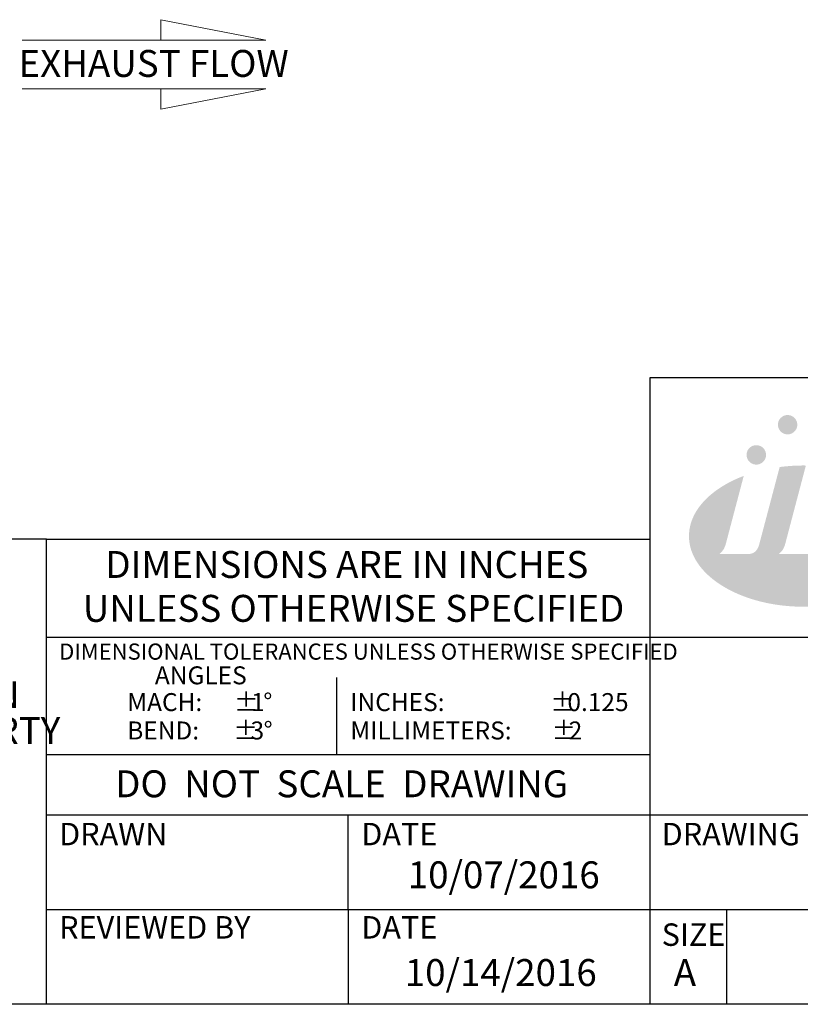
# Model space of a CAD drawing. Units: inches. Extents: x 10 to 210, y 10 to 158.
# Drawn here: x 127 to 163, y 10 to 56 of the extents above; entities that cross this region are included whole.
import ezdxf

# ---------------------------------------------------------------- set-up
doc = ezdxf.new("R2010")
doc.units = ezdxf.units.IN
doc.header["$LTSCALE"] = 20
doc.header["$MEASUREMENT"] = 0
for name, color, linetype in [('FORMAT', 7, 'Continuous'), ('LOGO_BLUE', 152, 'Continuous'), ('LOGO_GREEN', 134, 'Continuous')]:
    doc.layers.add(name, color=color, linetype=linetype)
doc.styles.add('SLDTEXTSTYLE0', font='TXT', dxfattribs={"width": 0.75})
doc.styles.add('SLDTEXTSTYLE1', font='TXT', dxfattribs={"width": 0.684783})
doc.styles.add('SLDTEXTSTYLE3', font='TXT', dxfattribs={"width": 0.7})

# ---------------------------------------------------------------- blocks, each defined once
blk = doc.blocks.new('SW_NOTE_2')
at = {"layer": 'FORMAT', "color": 0, "char_height": 1.25, "attachment_point": 2, "style": 'SLDTEXTSTYLE3'}
for s, insert in [('THE INFORMATION CONTAINED IN', (11.621, 1.611)), ('THIS DRAWING IS THE SOLE PROPERTY', (11.64, -0.055)), ('OF MIRATECH GROUP, LLC.  ANY', (11.6, -1.722)), ('REPRODUCTION IN PART OR AS A', (11.599, -3.389)), ('WHOLE WITHOUT THE WRITTEN', (11.535, -5.055)), ('PERMISSION OF MIRATECH', (11.61, -6.722)), ('GROUP, LLC IS PROHIBITED.', (11.682, -8.389))]:
    blk.add_mtext(s, dxfattribs=dict(at, insert=insert))
blk = doc.blocks.new('SW_NOTE_3')
at = {"layer": 'FORMAT', "color": 0, "char_height": 1.25, "attachment_point": 2, "style": 'SLDTEXTSTYLE0'}
for s, insert in [('DIMENSIONS ARE IN INCHES', (10.898, 1.611)), ('UNLESS OTHERWISE SPECIFIED', (11.21, -0.426))]:
    blk.add_mtext(s, dxfattribs=dict(at, insert=insert))
blk = doc.blocks.new('SW_NOTE_4')
at = {"layer": 'FORMAT', "color": 0, "attachment_point": 1, "style": 'SLDTEXTSTYLE0'}
for s, insert, char_height in [('MACH:', (0, 1.074), 0.8333), ('%%p', (4.958, 1.074), 0.8333), ('1', (5.752, 1.074), 0.833), ('%%d', (6.317, 1.074), 0.8333)]:
    blk.add_mtext(s, dxfattribs=dict(at, insert=insert, char_height=char_height))
blk = doc.blocks.new('SW_NOTE_5')
at = {"layer": 'FORMAT', "color": 0, "attachment_point": 1, "style": 'SLDTEXTSTYLE0'}
for s, insert, char_height in [('BEND:', (0, 1.074), 0.8333), ('%%p', (4.93, 1.074), 0.8333), ('3', (5.724, 1.074), 0.833), ('%%d', (6.33, 1.074), 0.8333)]:
    blk.add_mtext(s, dxfattribs=dict(at, insert=insert, char_height=char_height))
blk = doc.blocks.new('SW_NOTE_6')
at = {"layer": 'FORMAT', "color": 0, "char_height": 0.8333, "attachment_point": 1, "style": 'SLDTEXTSTYLE0'}
for s, insert in [('INCHES:', (0, 1.074)), ('%%p', (9.278, 1.074)), ('0.125', (10.073, 1.074))]:
    blk.add_mtext(s, dxfattribs=dict(at, insert=insert))
blk = doc.blocks.new('SW_NOTE_7')
at = {"layer": 'FORMAT', "color": 0, "attachment_point": 1, "style": 'SLDTEXTSTYLE0'}
for s, insert, char_height in [('MILLIMETERS:', (0, 1.074), 0.83333), ('%%p', (9.341, 1.074), 0.8333), ('2', (10.135, 1.074), 0.833)]:
    blk.add_mtext(s, dxfattribs=dict(at, insert=insert, char_height=char_height))
blk = doc.blocks.new('Flow Arrow - Exhaust Flow')
at = {"color": 7, "linetype": 'Continuous', "lineweight": 0}
for p, q in [((3750.1, 9124), (3437.6, 9184.5)), ((3437.6, 9184.5), (3437.6, 9124)), ((3026, 9124), (3750.1, 9124)), ((3026, 8979.3), (3750.1, 8979.3)), ((3750.1, 8979.3), (3437.6, 8918.8)), ((3437.6, 8918.8), (3437.6, 8979.3))]:
    blk.add_line(p, q, dxfattribs=at)
at = {"color": 7, "linetype": 'Continuous', "lineweight": 0, "insert": (3015.3, 9094.5), "char_height": 80, "attachment_point": 1, "style": 'SLDTEXTSTYLE0'}
blk.add_mtext('EXHAUST FLOW', dxfattribs=at)

msp = doc.modelspace()

# ---------------------------------------------------------------- hatches: boundary and pattern name
at = {"layer": 'LOGO_BLUE'}
h = msp.add_hatch(color=256, dxfattribs=at)
edge = h.paths.add_edge_path(flags=0)
edge.add_spline(control_points=[(168.4681, 31.7407), (168.4681, 32.5377), (168.0058, 33.2678), (167.2378, 33.8359)], knot_values=[0, 0, 0, 0, 1, 1, 1, 1], weights=[1, 1, 1, 1], degree=3, periodic=0)
edge.add_line((167.2378, 33.8359), (166.5721, 31.3139))
edge.add_spline(control_points=[(166.5721, 31.3139), (166.484, 31.0399), (166.3076, 30.9101), (166.0848, 30.9101)], knot_values=[0, 0, 0, 0, 1, 1, 1, 1], weights=[1, 1, 1, 1], degree=3, periodic=0)
edge.add_line((166.0848, 30.9101), (164.7368, 30.9101))
edge.add_spline(control_points=[(164.7368, 30.9101), (164.8897, 31.066), (164.9147, 31.066), (165.0163, 31.3139)], knot_values=[0, 0, 0, 0, 1, 1, 1, 1], weights=[1, 1, 1, 1], degree=3, periodic=0)
edge.add_line((165.0163, 31.3139), (165.8708, 34.5565))
edge.add_spline(control_points=[(165.8708, 34.5565), (165.5217, 34.6846), (165.1479, 34.7891), (164.754, 34.866)], knot_values=[0, 0, 0, 0, 1, 1, 1, 1], weights=[1, 1, 1, 1], degree=3, periodic=0)
edge.add_line((164.754, 34.866), (163.8158, 31.3139))
edge.add_spline(control_points=[(163.8158, 31.3139), (163.7276, 31.0399), (163.5509, 30.9101), (163.3282, 30.9101)], knot_values=[0, 0, 0, 0, 1, 1, 1, 1], weights=[1, 1, 1, 1], degree=3, periodic=0)
edge.add_line((163.3282, 30.9101), (161.9803, 30.9101))
edge.add_spline(control_points=[(161.9803, 30.9101), (162.1325, 31.066), (162.1589, 31.066), (162.2597, 31.3139)], knot_values=[0, 0, 0, 0, 1, 1, 1, 1], weights=[1, 1, 1, 1], degree=3, periodic=0)
edge.add_line((162.2597, 31.3139), (163.2288, 34.9931))
edge.add_spline(control_points=[(163.2288, 34.9931), (163.2288, 35.0019), (163.2306, 35.0098), (163.2312, 35.0182)], knot_values=[0, 0, 0, 0, 1, 1, 1, 1], weights=[1, 1, 1, 1], degree=3, periodic=0)
edge.add_spline(control_points=[(163.2312, 35.0182), (163.2006, 35.0185), (163.1708, 35.0196), (163.1399, 35.0196)], knot_values=[0, 0, 0, 0, 1, 1, 1, 1], weights=[1, 1, 1, 1], degree=3, periodic=0)
edge.add_spline(control_points=[(163.1399, 35.0196), (162.7544, 35.0196), (162.3801, 34.9938), (162.0185, 34.9465)], knot_values=[0, 0, 0, 0, 1, 1, 1, 1], weights=[1, 1, 1, 1], degree=3, periodic=0)
edge.add_line((162.0185, 34.9465), (161.0594, 31.3139))
edge.add_spline(control_points=[(161.0594, 31.3139), (160.9715, 31.0399), (160.7943, 30.9101), (160.5715, 30.9101)], knot_values=[0, 0, 0, 0, 1, 1, 1, 1], weights=[1, 1, 1, 1], degree=3, periodic=0)
edge.add_line((160.5715, 30.9101), (159.2241, 30.9101))
edge.add_spline(control_points=[(159.2241, 30.9101), (159.3763, 31.066), (159.4016, 31.066), (159.5028, 31.3139)], knot_values=[0, 0, 0, 0, 1, 1, 1, 1], weights=[1, 1, 1, 1], degree=3, periodic=0)
edge.add_line((159.5028, 31.3139), (160.3517, 34.5353))
edge.add_spline(control_points=[(160.3517, 34.5353), (158.8278, 33.9583), (157.8111, 32.9228), (157.8111, 31.7407)], knot_values=[0, 0, 0, 0, 1, 1, 1, 1], weights=[1, 1, 1, 1], degree=3, periodic=0)
edge.add_spline(control_points=[(157.8111, 31.7407), (157.8111, 29.93), (160.1971, 28.4616), (163.1399, 28.4616)], knot_values=[0, 0, 0, 0, 1, 1, 1, 1], weights=[1, 1, 1, 1], degree=3, periodic=0)
edge.add_spline(control_points=[(163.1399, 28.4616), (166.0827, 28.4616), (168.4681, 29.93), (168.4681, 31.7407)], knot_values=[0, 0, 0, 0, 1, 1, 1, 1], weights=[1, 1, 1, 1], degree=3, periodic=0)
at = {"layer": 'LOGO_GREEN'}
h = msp.add_hatch(color=256, dxfattribs=at)
edge = h.paths.add_edge_path(flags=0)
edge.add_spline(control_points=[(162.3876, 36.4651), (162.6353, 36.4651), (162.8368, 36.6655), (162.8368, 36.9139)], knot_values=[0, 0, 0, 0, 1, 1, 1, 1], weights=[1, 1, 1, 1], degree=3, periodic=0)
edge.add_spline(control_points=[(162.8368, 36.9139), (162.8368, 37.1617), (162.6353, 37.3614), (162.3876, 37.3614)], knot_values=[0, 0, 0, 0, 1, 1, 1, 1], weights=[1, 1, 1, 1], degree=3, periodic=0)
edge.add_spline(control_points=[(162.3876, 37.3614), (162.14, 37.3614), (161.9393, 37.1617), (161.9393, 36.9139)], knot_values=[0, 0, 0, 0, 1, 1, 1, 1], weights=[1, 1, 1, 1], degree=3, periodic=0)
edge.add_spline(control_points=[(161.9393, 36.9139), (161.9393, 36.6655), (162.14, 36.4651), (162.3876, 36.4651)], knot_values=[0, 0, 0, 0, 1, 1, 1, 1], weights=[1, 1, 1, 1], degree=3, periodic=0)
h = msp.add_hatch(color=256, dxfattribs=at)
edge = h.paths.add_edge_path(flags=0)
edge.add_spline(control_points=[(160.9358, 35.0608), (161.1843, 35.0608), (161.3867, 35.2625), (161.3867, 35.512)], knot_values=[0, 0, 0, 0, 1, 1, 1, 1], weights=[1, 1, 1, 1], degree=3, periodic=0)
edge.add_spline(control_points=[(161.3867, 35.512), (161.3867, 35.7612), (161.1843, 35.9623), (160.9358, 35.9623)], knot_values=[0, 0, 0, 0, 1, 1, 1, 1], weights=[1, 1, 1, 1], degree=3, periodic=0)
edge.add_spline(control_points=[(160.9358, 35.9623), (160.6862, 35.9623), (160.4848, 35.7612), (160.4848, 35.512)], knot_values=[0, 0, 0, 0, 1, 1, 1, 1], weights=[1, 1, 1, 1], degree=3, periodic=0)
edge.add_spline(control_points=[(160.4848, 35.512), (160.4848, 35.2625), (160.6862, 35.0608), (160.9358, 35.0608)], knot_values=[0, 0, 0, 0, 1, 1, 1, 1], weights=[1, 1, 1, 1], degree=3, periodic=0)

# ---------------------------------------------------------------- linework, layer by layer
at = {"layer": 'FORMAT'}
for p, q in [((155.9999, 39.0971), (155.9999, 10)), ((209.9999, 39.0971), (155.9999, 39.0971)), ((127.9999, 31.6), (97.9999, 31.6)), ((127.9999, 10), (127.9999, 31.6)), ((127.9999, 31.6), (155.9999, 31.6)), ((155.9999, 30.8866), (155.9999, 10)), ((127.9999, 27.0505), (155.9999, 27.0505)), ((155.9999, 27.0505), (209.9999, 27.0505)), ((141.4705, 21.6), (141.4705, 25.18)), ((127.9999, 21.6), (155.9999, 21.6)), ((127.9999, 18.8), (155.9999, 18.8)), ((141.9999, 14.4), (141.9999, 18.8)), ((155.9999, 18.8), (209.9999, 18.8)), ((127.9999, 14.4), (155.9999, 14.4)), ((141.9999, 14.4), (141.9999, 10)), ((155.9999, 14.4), (209.9999, 14.4)), ((159.5505, 14.4), (159.5505, 10)), ((209.9999, 10), (9.9999, 10))]:
    msp.add_line(p, q, dxfattribs=at)

# ---------------------------------------------------------------- block references
at = {"color": 7, "linetype": 'Continuous', "xscale": 0.015625, "yscale": 0.015625, "zscale": 0.015625}
msp.add_blockref('Flow Arrow - Exhaust Flow', (79.582, -87.7881), dxfattribs=at)
at = {"layer": 'FORMAT'}
for name, p in [('SW_NOTE_3', (131.0344, 29.4362)), ('SW_NOTE_2', (101.5435, 23.3928)), ('SW_NOTE_4', (131.7398, 23.3755)), ('SW_NOTE_6', (142.0946, 23.3755)), ('SW_NOTE_5', (131.7398, 22.058)), ('SW_NOTE_7', (142.0946, 22.058))]:
    msp.add_blockref(name, p, dxfattribs=at)

# ---------------------------------------------------------------- texts
for s, insert, char_height, attachment_point, style in [('DIMENSIONAL TOLERANCES UNLESS OTHERWISE SPECIFIED', (128.5806, 26.7529), 0.75, 1, 'SLDTEXTSTYLE0'), ('ANGLES', (133.0242, 25.692), 0.83333, 1, 'SLDTEXTSTYLE0'), ('DO  NOT  SCALE  DRAWING', (131.1819, 20.8641), 1.25, 1, 'SLDTEXTSTYLE1'), ('DRAWN', (128.5806, 18.4253), 1.04167, 1, 'SLDTEXTSTYLE0'), ('DATE', (142.6023, 18.4253), 1.04167, 1, 'SLDTEXTSTYLE0'), ('DRAWING', (156.5434, 18.4253), 1.04167, 1, 'SLDTEXTSTYLE0'), ('10/07/2016', (149.2149, 16.6374), 1.25, 2, 'SLDTEXTSTYLE0'), ('REVIEWED BY', (128.5806, 14.0945), 1.041667, 1, 'SLDTEXTSTYLE0'), ('DATE', (142.6023, 14.0945), 1.04167, 1, 'SLDTEXTSTYLE0'), ('SIZE', (156.5434, 13.7557), 1.04167, 1, 'SLDTEXTSTYLE0'), ('10/14/2016', (149.0764, 12.0994), 1.25, 2, 'SLDTEXTSTYLE0'), ('A', (157.1039, 12.0994), 1.25, 1, 'SLDTEXTSTYLE0')]:
    msp.add_mtext(s, dxfattribs=dict(at, insert=insert, char_height=char_height, attachment_point=attachment_point, style=style))

doc.saveas('drawing.dxf')
